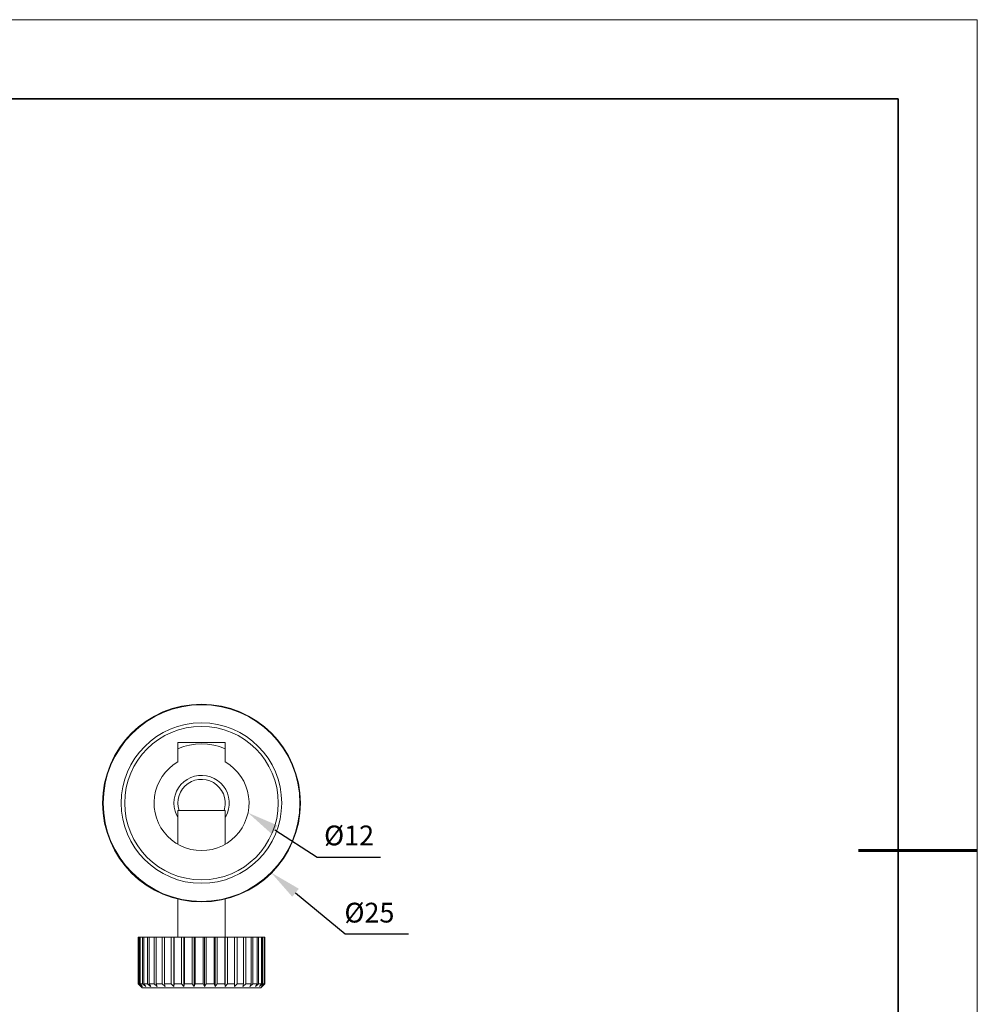
# Model space of a CAD drawing. Units: millimetres. Extents: x 12016 to 12313, y -7569 to -7359.
# Drawn here: x 12192 to 12313, y -7484 to -7359 of the extents above; entities that cross this region are included whole.
import ezdxf
from ezdxf import colors
from ezdxf.entities.mleader import LeaderData, LeaderLine
from ezdxf.math import Vec2, Vec3

# ---------------------------------------------------------------- set-up
doc = ezdxf.new("R2010")
doc.units = ezdxf.units.MM
doc.header["$LTSCALE"] = 10
doc.layers.add('6文字层', color=3, linetype='Continuous')
doc.layers.add('粗实线层', color=7, linetype='Continuous', lineweight=35)
doc.layers.add('细实线层', color=7, linetype='Continuous', lineweight=18)
doc.styles.get("Standard").update_dxf_attribs({"font": 'simhei.ttf'})
doc.styles.add('TH-GBD2M', font='calibri.ttf', dxfattribs={"width": 0.8, "height": 2.5})

# ---------------------------------------------------------------- blocks, each defined once
blk = doc.blocks.new('*X117')
at = {"layer": '粗实线层'}
for p, q in [((138.5, 95), (-138.5, 95)), ((138.5, -95), (138.5, 95))]:
    blk.add_line(p, q, dxfattribs=at)
at = {"layer": '粗实线层', "lineweight": 60}
blk.add_line((148.5, 0), (133.5, 0), dxfattribs=at)
at = {"layer": '细实线层'}
for p, q in [((148.5, 105), (-148.5, 105)), ((148.5, -105), (148.5, 105))]:
    blk.add_line(p, q, dxfattribs=at)

msp = doc.modelspace()

# ---------------------------------------------------------------- linework, layer by layer
at = {"color": 7, "lineweight": 0}
for points in [[(12217.5, -7450.72), (12211.5, -7450.72)], [(12211.5, -7450.72), (12211.5, -7453.17)], [(12211.5, -7451.5), (12212.22, -7451.22), (12212.96, -7451.03), (12213.73, -7450.91), (12214.5, -7450.87), (12215.27, -7450.91), (12216.03, -7451.03), (12216.77, -7451.22), (12217.5, -7451.5)], [(12217.5, -7453.17), (12217.5, -7450.72)], [(12211.5, -7453.17), (12210.93, -7453.55), (12210.4, -7453.99), (12209.93, -7454.48), (12209.52, -7455.02), (12209.17, -7455.61), (12208.89, -7456.23), (12208.68, -7456.88), (12208.55, -7457.55), (12208.5, -7458.23), (12208.52, -7458.92), (12208.62, -7459.59), (12208.8, -7460.25), (12209.05, -7460.89), (12209.37, -7461.49), (12209.76, -7462.05), (12210.21, -7462.56), (12210.71, -7463.02), (12211.26, -7463.42), (12211.86, -7463.76), (12212.49, -7464.02), (12213.14, -7464.22), (12213.81, -7464.33), (12214.5, -7464.37), (12215.18, -7464.33), (12215.85, -7464.22), (12216.51, -7464.02), (12217.13, -7463.76), (12217.73, -7463.42), (12218.28, -7463.02), (12218.79, -7462.56), (12219.24, -7462.05), (12219.62, -7461.49), (12219.94, -7460.89), (12220.19, -7460.25), (12220.37, -7459.59), (12220.47, -7458.92), (12220.5, -7458.23), (12220.44, -7457.55), (12220.31, -7456.88), (12220.1, -7456.23), (12219.82, -7455.61), (12219.48, -7455.02), (12219.06, -7454.48), (12218.59, -7453.99), (12218.07, -7453.55), (12217.5, -7453.17)], [(12211, -7458.37), (12211.03, -7457.86), (12211.15, -7457.36), (12211.33, -7456.88), (12211.58, -7456.44), (12211.89, -7456.03), (12212.26, -7455.68), (12212.67, -7455.38), (12213.13, -7455.15), (12213.61, -7454.98), (12214.11, -7454.89), (12214.62, -7454.87), (12215.13, -7454.93), (12215.63, -7455.06), (12216.1, -7455.26), (12216.53, -7455.52), (12216.93, -7455.85), (12217.27, -7456.23), (12217.55, -7456.66), (12217.77, -7457.12), (12217.91, -7457.61), (12217.99, -7458.11), (12217.99, -7458.63), (12217.91, -7459.13), (12217.77, -7459.62), (12217.55, -7460.08), (12217.5, -7460.17)], [(12217.35, -7459.31), (12217.41, -7459.09), (12217.49, -7458.61), (12217.49, -7458.13), (12217.41, -7457.65), (12217.26, -7457.19), (12217.03, -7456.77), (12216.74, -7456.38), (12216.39, -7456.05), (12216, -7455.77), (12215.56, -7455.57), (12215.1, -7455.43), (12214.62, -7455.37), (12214.13, -7455.39), (12213.66, -7455.49), (12213.21, -7455.66), (12212.79, -7455.9), (12212.42, -7456.21), (12212.1, -7456.57), (12211.84, -7456.98), (12211.65, -7457.42), (12211.54, -7457.89), (12211.5, -7458.37)], [(12211.5, -7460.17), (12211.33, -7459.86), (12211.15, -7459.38), (12211.03, -7458.88), (12211, -7458.37)], [(12211.5, -7458.37), (12211.54, -7458.85), (12211.65, -7459.31)], [(12211.5, -7459.31), (12211.5, -7463.57)], [(12214.65, -7459.31), (12214.16, -7459.31), (12213.69, -7459.31), (12213.24, -7459.31), (12212.82, -7459.31), (12212.44, -7459.31), (12212.12, -7459.31), (12211.85, -7459.31), (12211.66, -7459.31), (12211.54, -7459.31), (12211.5, -7459.31)], [(12217.5, -7459.31), (12217.42, -7459.31), (12217.27, -7459.31), (12217.05, -7459.31), (12216.76, -7459.31), (12216.42, -7459.31), (12216.02, -7459.31), (12215.59, -7459.31), (12215.13, -7459.31), (12214.65, -7459.31)], [(12217.5, -7463.57), (12217.5, -7459.31)], [(12211.5, -7470.5), (12211.5, -7475.31)], [(12217.5, -7475.31), (12217.5, -7470.5)], [(12206.5, -7475.31), (12206.5, -7481.21)], [(12206.5, -7481.21), (12206.5, -7475.31)], [(12206.5, -7475.31), (12206.52, -7475.31)], [(12206.52, -7475.31), (12206.52, -7481.21)], [(12206.66, -7475.31), (12206.63, -7475.31), (12206.61, -7475.31), (12206.59, -7475.31), (12206.57, -7475.31), (12206.56, -7475.31), (12206.54, -7475.31), (12206.53, -7475.31), (12206.52, -7475.31)], [(12206.66, -7481.21), (12206.66, -7475.31)], [(12206.66, -7475.31), (12206.74, -7475.31)], [(12206.74, -7475.31), (12206.74, -7481.21)], [(12207.05, -7475.31), (12207.01, -7475.31), (12206.96, -7475.31), (12206.92, -7475.31), (12206.88, -7475.31), (12206.85, -7475.31), (12206.81, -7475.31), (12206.78, -7475.31), (12206.74, -7475.31)], [(12207.05, -7481.21), (12207.05, -7475.31)], [(12207.05, -7475.31), (12207.21, -7475.31)], [(12207.21, -7475.31), (12207.21, -7481.21)], [(12207.67, -7475.31), (12207.61, -7475.31), (12207.54, -7475.31), (12207.48, -7475.31), (12207.42, -7475.31), (12207.37, -7475.31), (12207.31, -7475.31), (12207.26, -7475.31), (12207.21, -7475.31)], [(12207.67, -7481.21), (12207.67, -7475.31)], [(12207.67, -7475.31), (12207.89, -7475.31)], [(12207.89, -7475.31), (12207.89, -7481.21)], [(12208.5, -7475.31), (12208.42, -7475.31), (12208.34, -7475.31), (12208.26, -7475.31), (12208.18, -7475.31), (12208.11, -7475.31), (12208.03, -7475.31), (12207.96, -7475.31), (12207.89, -7475.31)], [(12208.5, -7481.21), (12208.5, -7475.31)], [(12208.5, -7475.31), (12208.77, -7475.31)], [(12208.77, -7475.31), (12208.77, -7481.21)], [(12209.51, -7475.31), (12209.41, -7475.31), (12209.32, -7475.31), (12209.22, -7475.31), (12209.13, -7475.31), (12209.04, -7475.31), (12208.95, -7475.31), (12208.86, -7475.31), (12208.77, -7475.31)], [(12209.51, -7481.21), (12209.51, -7475.31)], [(12209.51, -7475.31), (12209.83, -7475.31)], [(12209.83, -7475.31), (12209.83, -7481.21)], [(12210.67, -7475.31), (12210.56, -7475.31), (12210.45, -7475.31), (12210.35, -7475.31), (12210.24, -7475.31), (12210.14, -7475.31), (12210.03, -7475.31), (12209.93, -7475.31), (12209.83, -7475.31)], [(12210.67, -7481.21), (12210.67, -7475.31)], [(12210.67, -7475.31), (12211.01, -7475.31)], [(12211.01, -7475.31), (12211.01, -7481.56)], [(12211.01, -7475.31), (12211.03, -7475.31)], [(12211.03, -7475.31), (12211.03, -7481.21)], [(12211.95, -7475.31), (12211.83, -7475.31), (12211.71, -7475.31), (12211.6, -7475.31), (12211.48, -7475.31), (12211.37, -7475.31), (12211.25, -7475.31), (12211.14, -7475.31), (12211.03, -7475.31)], [(12211.95, -7481.21), (12211.95, -7475.31)], [(12211.95, -7475.31), (12212.24, -7475.31)], [(12212.24, -7475.31), (12212.24, -7481.56)], [(12212.24, -7475.31), (12212.33, -7475.31)], [(12212.33, -7475.31), (12212.33, -7481.21)], [(12213.31, -7475.31), (12213.18, -7475.31), (12213.06, -7475.31), (12212.94, -7475.31), (12212.82, -7475.31), (12212.69, -7475.31), (12212.57, -7475.31), (12212.45, -7475.31), (12212.33, -7475.31)], [(12213.31, -7481.21), (12213.31, -7475.31)], [(12213.31, -7475.31), (12213.55, -7475.31)], [(12213.55, -7475.31), (12213.55, -7481.56)], [(12213.55, -7475.31), (12213.7, -7475.31)], [(12213.7, -7475.31), (12213.7, -7481.21)], [(12214.7, -7475.31), (12214.57, -7475.31), (12214.45, -7475.31), (12214.32, -7475.31), (12214.2, -7475.31), (12214.08, -7475.31), (12213.95, -7475.31), (12213.83, -7475.31), (12213.7, -7475.31)], [(12214.7, -7481.21), (12214.7, -7475.31)], [(12214.7, -7475.31), (12214.88, -7475.31)], [(12214.88, -7475.31), (12214.88, -7481.56)], [(12214.88, -7475.31), (12215.1, -7475.31)], [(12215.1, -7475.31), (12215.1, -7481.21)], [(12216.08, -7475.31), (12215.96, -7475.31), (12215.84, -7475.31), (12215.72, -7475.31), (12215.59, -7475.31), (12215.47, -7475.31), (12215.35, -7475.31), (12215.22, -7475.31), (12215.1, -7475.31)], [(12216.08, -7481.21), (12216.08, -7475.31)], [(12216.08, -7475.31), (12216.2, -7475.31)], [(12216.2, -7475.31), (12216.2, -7481.56)], [(12216.2, -7475.31), (12216.47, -7475.31)], [(12216.47, -7475.31), (12216.47, -7481.21)], [(12217.42, -7475.31), (12217.3, -7475.31), (12217.19, -7475.31), (12217.07, -7475.31), (12216.95, -7475.31), (12216.83, -7475.31), (12216.71, -7475.31), (12216.59, -7475.31), (12216.47, -7475.31)], [(12217.42, -7481.21), (12217.42, -7475.31)], [(12217.42, -7475.31), (12217.47, -7475.31)], [(12217.47, -7475.31), (12217.47, -7481.56)], [(12217.47, -7475.31), (12217.79, -7475.31)], [(12217.79, -7475.31), (12217.79, -7481.21)], [(12218.67, -7475.31), (12218.56, -7475.31), (12218.45, -7475.31), (12218.35, -7475.31), (12218.24, -7475.31), (12218.13, -7475.31), (12218.01, -7475.31), (12217.9, -7475.31), (12217.79, -7475.31)], [(12218.67, -7481.21), (12218.67, -7475.31)], [(12218.67, -7475.31), (12219.01, -7475.31)], [(12219.01, -7475.31), (12219.01, -7481.21)], [(12219.79, -7475.31), (12219.7, -7475.31), (12219.6, -7475.31), (12219.51, -7475.31), (12219.41, -7475.31), (12219.31, -7475.31), (12219.21, -7475.31), (12219.11, -7475.31), (12219.01, -7475.31)], [(12219.79, -7481.21), (12219.79, -7475.31)], [(12219.79, -7475.31), (12220.08, -7475.31)], [(12220.08, -7475.31), (12220.08, -7481.21)], [(12220.75, -7475.31), (12220.67, -7475.31), (12220.59, -7475.31), (12220.51, -7475.31), (12220.43, -7475.31), (12220.35, -7475.31), (12220.26, -7475.31), (12220.17, -7475.31), (12220.08, -7475.31)], [(12220.75, -7481.21), (12220.75, -7475.31)], [(12220.75, -7475.31), (12220.99, -7475.31)], [(12220.99, -7475.31), (12220.99, -7481.21)], [(12221.52, -7475.31), (12221.46, -7475.31), (12221.4, -7475.31), (12221.34, -7475.31), (12221.27, -7475.31), (12221.2, -7475.31), (12221.14, -7475.31), (12221.07, -7475.31), (12220.99, -7475.31)], [(12221.52, -7481.21), (12221.52, -7475.31)], [(12221.52, -7475.31), (12221.71, -7475.31)], [(12221.71, -7475.31), (12221.71, -7481.21)], [(12222.08, -7475.31), (12222.04, -7475.31), (12222, -7475.31), (12221.95, -7475.31), (12221.91, -7475.31), (12221.86, -7475.31), (12221.81, -7475.31), (12221.76, -7475.31), (12221.71, -7475.31)], [(12222.08, -7481.21), (12222.08, -7475.31)], [(12222.08, -7475.31), (12222.2, -7475.31)], [(12222.2, -7475.31), (12222.2, -7481.21)], [(12222.41, -7475.31), (12222.39, -7475.31), (12222.37, -7475.31), (12222.34, -7475.31), (12222.32, -7475.31), (12222.29, -7475.31), (12222.26, -7475.31), (12222.23, -7475.31), (12222.2, -7475.31)], [(12222.41, -7481.21), (12222.41, -7475.31)], [(12222.41, -7475.31), (12222.46, -7475.31)], [(12222.46, -7475.31), (12222.46, -7481.21)], [(12222.5, -7475.31), (12222.49, -7475.31), (12222.47, -7475.31), (12222.46, -7475.31)], [(12222.5, -7481.21), (12222.5, -7475.31)], [(12206.5, -7481.21), (12207, -7481.71)], [(12206.5, -7481.21), (12206.86, -7481.56)], [(12206.86, -7481.56), (12206.52, -7481.21)], [(12206.52, -7481.21), (12206.53, -7481.21), (12206.54, -7481.21), (12206.56, -7481.21), (12206.57, -7481.21), (12206.59, -7481.21), (12206.61, -7481.21), (12206.63, -7481.21), (12206.66, -7481.21)], [(12206.66, -7481.21), (12207.04, -7481.56)], [(12207.04, -7481.56), (12206.74, -7481.21)], [(12206.74, -7481.21), (12206.78, -7481.21), (12206.81, -7481.21), (12206.85, -7481.21), (12206.88, -7481.21), (12206.92, -7481.21), (12206.96, -7481.21), (12207.01, -7481.21), (12207.05, -7481.21)], [(12207.05, -7481.21), (12207.45, -7481.56)], [(12207.45, -7481.56), (12207.21, -7481.21)], [(12207.21, -7481.21), (12207.26, -7481.21), (12207.31, -7481.21), (12207.37, -7481.21), (12207.42, -7481.21), (12207.48, -7481.21), (12207.54, -7481.21), (12207.61, -7481.21), (12207.67, -7481.21)], [(12207.67, -7481.21), (12208.01, -7481.5), (12208.07, -7481.56)], [(12208.07, -7481.56), (12207.89, -7481.21)], [(12207.89, -7481.21), (12207.96, -7481.21), (12208.03, -7481.21), (12208.11, -7481.21), (12208.18, -7481.21), (12208.26, -7481.21), (12208.34, -7481.21), (12208.42, -7481.21), (12208.5, -7481.21)], [(12208.5, -7481.21), (12208.89, -7481.56)], [(12208.89, -7481.56), (12208.77, -7481.21)], [(12208.77, -7481.21), (12208.86, -7481.21), (12208.95, -7481.21), (12209.04, -7481.21), (12209.13, -7481.21), (12209.22, -7481.21), (12209.32, -7481.21), (12209.41, -7481.21), (12209.51, -7481.21)], [(12209.51, -7481.21), (12209.88, -7481.56)], [(12209.88, -7481.56), (12209.83, -7481.21)], [(12209.83, -7481.21), (12209.93, -7481.21), (12210.03, -7481.21), (12210.14, -7481.21), (12210.24, -7481.21), (12210.35, -7481.21), (12210.45, -7481.21), (12210.56, -7481.21), (12210.67, -7481.21)], [(12210.67, -7481.21), (12211.01, -7481.56)], [(12211.01, -7481.56), (12211.01, -7481.5), (12211.03, -7481.21)], [(12211.03, -7481.21), (12211.14, -7481.21), (12211.25, -7481.21), (12211.37, -7481.21), (12211.48, -7481.21), (12211.6, -7481.21), (12211.71, -7481.21), (12211.83, -7481.21), (12211.95, -7481.21)], [(12211.95, -7481.21), (12212.24, -7481.56)], [(12212.24, -7481.56), (12212.33, -7481.21)], [(12212.33, -7481.21), (12212.45, -7481.21), (12212.57, -7481.21), (12212.69, -7481.21), (12212.82, -7481.21), (12212.94, -7481.21), (12213.06, -7481.21), (12213.18, -7481.21), (12213.31, -7481.21)], [(12213.31, -7481.21), (12213.55, -7481.56)], [(12213.55, -7481.56), (12213.7, -7481.21)], [(12213.7, -7481.21), (12213.83, -7481.21), (12213.95, -7481.21), (12214.08, -7481.21), (12214.2, -7481.21), (12214.32, -7481.21), (12214.45, -7481.21), (12214.57, -7481.21), (12214.7, -7481.21)], [(12214.7, -7481.21), (12214.88, -7481.56)], [(12214.88, -7481.56), (12215.1, -7481.21)], [(12215.1, -7481.21), (12215.22, -7481.21), (12215.35, -7481.21), (12215.47, -7481.21), (12215.59, -7481.21), (12215.72, -7481.21), (12215.84, -7481.21), (12215.96, -7481.21), (12216.08, -7481.21)], [(12216.08, -7481.21), (12216.2, -7481.56)], [(12216.2, -7481.56), (12216.34, -7481.38), (12216.47, -7481.21)], [(12216.47, -7481.21), (12216.59, -7481.21), (12216.71, -7481.21), (12216.83, -7481.21), (12216.95, -7481.21), (12217.07, -7481.21), (12217.19, -7481.21), (12217.3, -7481.21), (12217.42, -7481.21)], [(12217.42, -7481.21), (12217.47, -7481.56)], [(12217.47, -7481.56), (12217.79, -7481.21)], [(12217.79, -7481.21), (12217.9, -7481.21), (12218.01, -7481.21), (12218.13, -7481.21), (12218.24, -7481.21), (12218.35, -7481.21), (12218.45, -7481.21), (12218.56, -7481.21), (12218.67, -7481.21)], [(12218.67, -7481.21), (12218.65, -7481.5), (12218.65, -7481.56)], [(12218.65, -7481.56), (12219.01, -7481.21)], [(12219.01, -7481.21), (12219.11, -7481.21), (12219.21, -7481.21), (12219.31, -7481.21), (12219.41, -7481.21), (12219.51, -7481.21), (12219.6, -7481.21), (12219.7, -7481.21), (12219.79, -7481.21)], [(12219.79, -7481.21), (12219.7, -7481.56)], [(12219.7, -7481.56), (12220.08, -7481.21)], [(12220.08, -7481.21), (12220.17, -7481.21), (12220.26, -7481.21), (12220.35, -7481.21), (12220.43, -7481.21), (12220.51, -7481.21), (12220.59, -7481.21), (12220.67, -7481.21), (12220.75, -7481.21)], [(12220.75, -7481.21), (12220.6, -7481.56)], [(12220.6, -7481.56), (12220.99, -7481.21)], [(12220.99, -7481.21), (12221.07, -7481.21), (12221.14, -7481.21), (12221.2, -7481.21), (12221.27, -7481.21), (12221.34, -7481.21), (12221.4, -7481.21), (12221.46, -7481.21), (12221.52, -7481.21)], [(12221.52, -7481.21), (12221.31, -7481.56)], [(12221.31, -7481.56), (12221.66, -7481.24), (12221.71, -7481.21)], [(12221.71, -7481.21), (12221.76, -7481.21), (12221.81, -7481.21), (12221.86, -7481.21), (12221.91, -7481.21), (12221.95, -7481.21), (12222, -7481.21), (12222.04, -7481.21), (12222.08, -7481.21)], [(12222.08, -7481.21), (12221.81, -7481.56)], [(12221.81, -7481.56), (12222.2, -7481.21)], [(12222, -7481.71), (12222.5, -7481.21)], [(12222.41, -7481.21), (12222.09, -7481.56)], [(12222.09, -7481.56), (12222.46, -7481.21)], [(12222.2, -7481.21), (12222.23, -7481.21), (12222.26, -7481.21), (12222.29, -7481.21), (12222.32, -7481.21), (12222.34, -7481.21), (12222.37, -7481.21), (12222.39, -7481.21), (12222.41, -7481.21)], [(12222.46, -7481.21), (12222.47, -7481.21), (12222.49, -7481.21), (12222.5, -7481.21)], [(12222, -7481.71), (12221.98, -7481.71), (12221.88, -7481.71), (12221.72, -7481.71), (12221.48, -7481.71), (12221.17, -7481.71), (12220.8, -7481.71), (12220.36, -7481.71), (12219.87, -7481.71), (12219.32, -7481.71), (12218.72, -7481.71), (12218.09, -7481.71), (12217.41, -7481.71), (12216.71, -7481.71), (12215.98, -7481.71), (12215.25, -7481.71), (12214.5, -7481.71), (12213.75, -7481.71), (12213.01, -7481.71), (12212.29, -7481.71), (12211.59, -7481.71), (12210.91, -7481.71), (12210.27, -7481.71), (12209.68, -7481.71), (12209.13, -7481.71), (12208.63, -7481.71), (12208.2, -7481.71), (12207.82, -7481.71), (12207.52, -7481.71), (12207.28, -7481.71), (12207.11, -7481.71), (12207.02, -7481.71), (12207, -7481.71)]]:
    msp.add_lwpolyline(points, dxfattribs=at)
for centre, radius in [((12214.49, -7458.37), 12.5), ((12214.5, -7458.37), 12.43), ((12214.49, -7458.37), 10.14), ((12214.49, -7458.37), 9.7)]:
    msp.add_circle(centre, radius, dxfattribs=at)

# ---------------------------------------------------------------- block references
at = {"layer": '6文字层'}
msp.add_blockref('*X117', (12164.02, -7464.35), dxfattribs=at)

# ---------------------------------------------------------------- texts
at = {"color": 7, "char_height": 2.5, "attachment_point": 1, "style": 'TH-GBD2M'}
for s, insert in [('%%C12', (12229.98, -7461.21)), ('%%C25', (12232.55, -7470.97))]:
    msp.add_mtext(s, dxfattribs=dict(at, insert=insert))

# ---------------------------------------------------------------- leaders
ml = msp.add_multileader_mtext('Standard')
ml.set_content('', color=256)
ml.set_leader_properties()
ml.build(insert=Vec2(0, 0))
ctx = ml.context
ctx.base_point, ctx.char_height, ctx.plane_origin = Vec3(12237.12, -7465.19), 2, Vec3(12220.37, -7459.59)
notes = []
notes.append((ctx, [(0, (1, 1, 0), (12229.12, -7465.19), (1, 0), 8, [(0, [(12220.37, -7459.59)], 0, [])])]))
ctx.mtext.insert, ctx.mtext.flow_direction = Vec3(12239.12, -7464.19), 5
ml = msp.add_multileader_mtext('Standard')
ml.set_content('', color=256)
ml.set_leader_properties()
ml.build(insert=Vec2(0, 0))
ctx = ml.context
ctx.base_point, ctx.char_height, ctx.plane_origin = Vec3(12240.65, -7474.88), 2, Vec3(12223.29, -7467.16)
notes.append((ctx, [(0, (1, 1, 0), (12232.65, -7474.88), (1, 0), 8, [(0, [(12223.29, -7467.16)], 0, [])])]))
ctx.mtext.insert, ctx.mtext.flow_direction = Vec3(12242.65, -7473.88), 5
for ctx, leaders in notes:
    for number, flags, end, landing, length, lines in leaders:
        leader = LeaderData()
        leader.index, (leader.has_last_leader_line, leader.has_dogleg_vector, leader.attachment_direction) = number, flags
        leader.last_leader_point, leader.dogleg_vector, leader.dogleg_length = Vec3(end), Vec3(landing), length
        for number, points, colour, breaks in lines:
            line = LeaderLine()
            line.index, line.vertices, line.color, line.breaks = number, Vec3.list(points), colors.encode_raw_color(colour), breaks
            leader.lines.append(line)
        ctx.leaders.append(leader)

doc.saveas('drawing.dxf')
